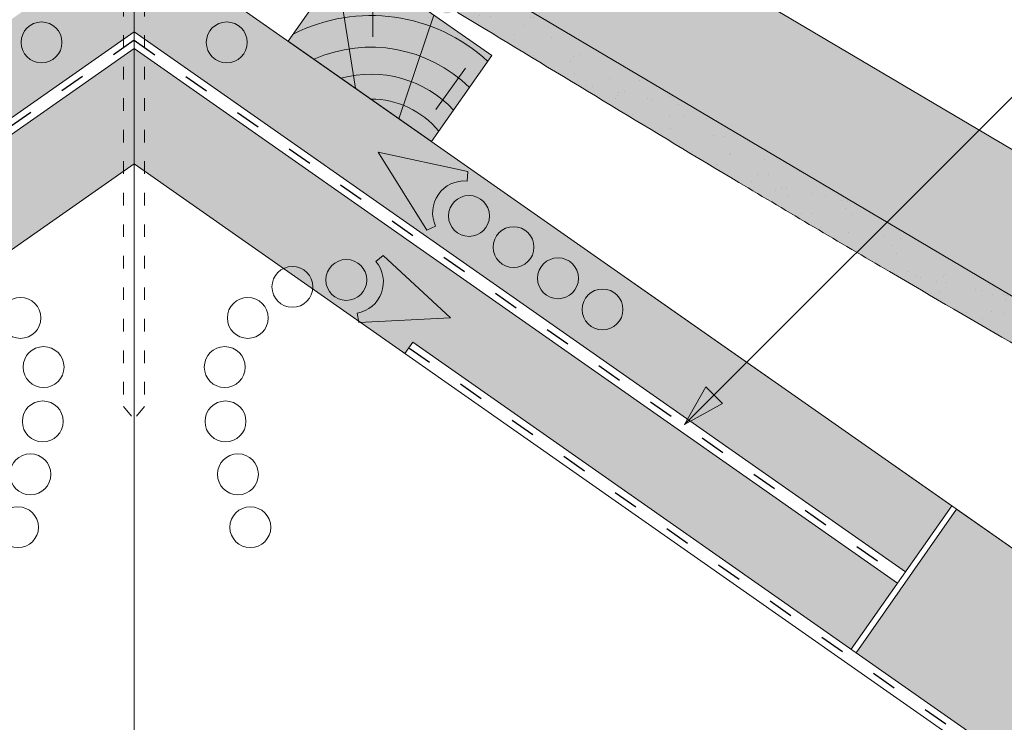
# Model space of a CAD drawing. Units: metres. Extents: x 0 to 277, y 0 to 190.
# Drawn here: x 145 to 173, y 129 to 149 of the extents above; entities that cross this region are included whole.
import ezdxf

# ---------------------------------------------------------------- set-up
doc = ezdxf.new("R2010")
doc.units = ezdxf.units.M
doc.header["$LTSCALE"] = 0.05
doc.linetypes.add('ACAD_ISO03W100', pattern=[30, 12, -18])
doc.layers.get('0').update_dxf_attribs({"linetype": 'CONTINUOUS'})

# ---------------------------------------------------------------- blocks, each defined once
blk = doc.blocks.new('cserépléc')
at = {"linetype": 'Continuous', "lineweight": 9}
h = blk.add_hatch(color=33, dxfattribs=at)
h.dxf.hatch_style = 1
h.paths.add_polyline_path([(83.48621580090128, 143.3838863940775), (85.2069451099544, 140.9264302612105), (81.11118488850946, 138.0585480794553), (79.39045557945633, 140.5160042123223)])
at = {"linetype": 'Continuous', "lineweight": 18}
for p, q in [((83.48621580090128, 143.3838863940775), (79.39045557945633, 140.5160042123223)), ((83.48621580090128, 143.3838863940775), (85.2069451099544, 140.9264302612105)), ((85.2069451099544, 140.9264302612105), (81.11118488850946, 138.0585480794553)), ((79.39045557945633, 140.5160042123223), (81.11118488850946, 138.0585480794553))]:
    blk.add_line(p, q, dxfattribs=at)
at = {"linetype": 'Continuous', "lineweight": 5}
for p, q in [((83.2851123386995, 139.5807484675994), (83.73890693723797, 142.4802368650685)), ((82.78488014136857, 141.9050532333616), (82.78488014136857, 141.0457321303466)), ((82.04455711101832, 138.7121023456116), (81.04152433965079, 141.672095004313)), ((80.13952852656797, 140.154608737615), (80.98498744087618, 138.9744410268919))]:
    blk.add_line(p, q, dxfattribs=at)
for radius, start, end in [(6.33613426289557, 81.86700139477496, 88.10259472406602), (5.619161289117756, 74.56255407365788, 99.38912857780598), (4.909437284838878, 63.06946793350978, 132.8204350577891), (4.006696374974085, 66.05808168126265, 134.5975360879729), (3.235472299590469, 74.70842592368398, 136.9154541997698), (2.523440744207335, 90, 140.3507069087305)]:
    blk.add_arc((82.84402567059652, 136.7484555133825), radius, start, end, dxfattribs=at)

msp = doc.modelspace()

# ---------------------------------------------------------------- hatches: boundary and pattern name
at = {"linetype": 'Continuous', "lineweight": 9, "true_color": 0xe36466}
h = msp.add_hatch(color=13, dxfattribs=at)
h.dxf.hatch_style = 1
h.paths.add_polyline_path([(152.4123696007898, 153.1463904367849), (152.8145519322254, 153.825887203826, 0.1533426938183828), (153.7285210301237, 152.7817060992275), (155.9412533929376, 151.4888498780238, 0.4437511906569043), (156.7402805440847, 151.9770960551009, -0.242549330702438), (158.4152940370053, 153.7766892954016), (190.3895237453255, 134.8516982265785), (188.5558632352897, 131.7536844864645)])
at = {"linetype": 'Continuous', "lineweight": 5, "true_color": 0x96363a}
h = msp.add_hatch(color=17, dxfattribs=at)
h.dxf.hatch_style = 1
edge = h.paths.add_edge_path()
edge.add_line((152.4123696014301, 153.1463904364059), (188.5558632360938, 131.7536844859886))
edge.add_line((188.5558632360938, 131.7536844859886), (187.3334228960699, 129.6883419925792))
edge.add_line((187.3334228960699, 129.6883419925792), (186.2836119015008, 130.3097068815781))
edge.add_arc((186.4873519581714, 130.6539306304796), 0.3999999999999571, 169.3794473037467, 239.3794473037459, ccw=False)
edge.add_line((186.0942042380457, 130.7276522023561), (186.2459352262971, 131.5368141692686))
edge.add_arc((185.8527875061714, 131.6105357411451), 0.4000000000000017, 349.3794473037484, 419.3794473037469)
edge.add_line((186.056527562842, 131.9547594900467), (185.3500748779708, 132.372896560804))
edge.add_arc((185.1463348213002, 132.0286728119024), 0.4000000000000138, 419.379447303749, 479.379447303749)
edge.add_line((184.9500983385008, 132.3772287511984), (184.1199880188076, 131.9098778582511))
edge.add_arc((183.9482810963582, 132.2148643051352), 0.3500000000000014, 179.379447303745, 299.3794473037461, ccw=False)
edge.add_line((183.598301624322, 132.2186549717304), (183.6092443362176, 133.2289586836852))
edge.add_arc((183.309261931615, 133.232207826481), 0.3000000000000086, 359.3794473037505, 419.3794473037469)
edge.add_line((183.462066974118, 133.4903756381572), (183.1142129358479, 133.6962644000349))
edge.add_arc((182.961407893345, 133.4380965883587), 0.3000000000000129, 419.3794473037564, 479.3794473037444)
edge.add_line((182.8142305312455, 133.6995135428308), (182.0042440980901, 133.2434923685004))
edge.add_arc((181.8325371756407, 133.5484788153844), 0.3499999999999932, 179.3794473037456, 299.37944730374556, ccw=False)
edge.add_line((181.4825577036044, 133.5522694819796), (181.4907491050806, 134.3085539749286))
edge.add_arc((180.8907842958757, 134.3150522605203), 0.5999999999999968, 359.3794473037451, 419.3794473037469)
edge.add_line((181.1963943808816, 134.8313878838727), (176.808306256884, 137.4286210088733))
edge.add_spline(control_points=[(176.8083061009997, 137.4286210987196), (174.3529056744463, 138.8427111060507), (170.453215974613, 141.0885819532618), (164.142104271876, 144.824019325872), (160.2970192196911, 147.1621461030512), (157.8760000513375, 148.6343241352055)], knot_values=[0, 0, 0, 0, 8.50037630087491, 13.50037637313556, 22.00075276312699, 22.00075276312699, 22.00075276312699, 22.00075276312699], degree=3, periodic=0)
edge.add_line((157.8760000513375, 148.6343241352055), (157.114809516154, 149.0848595885851))
edge.add_arc((157.0129394878187, 148.9127477141344), 0.1999999999999897, 419.3794473037469, 479.379447303747)
edge.add_arc((156.8167030050194, 149.2613036534304), 0.1999999999999894, 239.3794473037592, 299.37944730374494, ccw=False)
edge.add_line((156.7148329766841, 149.0891917789796), (155.2190777059048, 149.9745033375407))
edge.add_arc((155.3209477342401, 150.1466152119915), 0.199999999999985, 179.3794473037374, 239.3794473037592, ccw=False)
edge.add_arc((154.9209711947701, 150.150947402386), 0.1999999999999963, 359.3794473037374, 419.3794473037429)
edge.add_line((155.0228412231054, 150.3230592768367), (154.2452613039077, 150.7832953218768))
edge.add_arc((154.0924562614047, 150.5251275102006), 0.3000000000000057, 419.3794473037456, 499.3794473037448)
edge.add_line((153.8647449160567, 150.7204414707868), (153.3331036898814, 150.1006151230362))
edge.add_arc((153.1053923445335, 150.2959290836223), 0.3000000000000056, 239.3794473037483, 319.37944730374517, ccw=False)
edge.add_line((152.9525873020306, 150.0377612719461), (151.189929261406, 151.081047942996))
edge.add_line((151.189929261406, 151.081047942996), (152.4123696014302, 153.1463904364059))
at = {"linetype": 'Continuous', "lineweight": 9}
h = msp.add_hatch(dxfattribs=at)
h.set_pattern_fill('AR-SAND', color=256, scale=0.02499999999999999, angle=30.62055269968502, style=0)
h.set_pattern_definition([(68.12055269968504, (135.3078553669476, -8.707615255459572), (-0.6576298026835734, 1.032548466500418), [0, -0.9651999999999992, 0, -1.079499999999998, 0, -1.031874999999998]), (38.12055269968501, (135.3078553669476, -8.707615255459572), (0.05431626942063417, 2.114588266288789), [0, -0.5206999999999999, 0, -0.86995, 0, -0.333375]), (358.120552699685, (134.6357154692726, -9.105443183656348), (1.699909668371937, 1.010322146582768), [0, -0.3174999999999994, 0, -1.142999999999998, 0, -1.492249999999998]), (348.120552699685, (134.6357154692726, -9.105443183656348), (1.358841447500643, 1.451903764391551), [0, -0.15875, 0, -0.7493, 0, -0.8572500000000001])])
edge = h.paths.add_edge_path()
edge.add_line((152.4123696014301, 153.1463904364059), (188.5558632360938, 131.7536844859886))
edge.add_line((188.5558632360938, 131.7536844859886), (187.3334228960699, 129.6883419925792))
edge.add_line((187.3334228960699, 129.6883419925792), (186.2836119015008, 130.3097068815781))
edge.add_arc((186.4873519581714, 130.6539306304796), 0.3999999999999571, 169.3794473037467, 239.3794473037459, ccw=False)
edge.add_line((186.0942042380457, 130.7276522023561), (186.2459352262971, 131.5368141692686))
edge.add_arc((185.8527875061714, 131.6105357411451), 0.4000000000000017, 349.3794473037484, 419.3794473037469)
edge.add_line((186.056527562842, 131.9547594900467), (185.3500748779708, 132.372896560804))
edge.add_arc((185.1463348213002, 132.0286728119024), 0.4000000000000138, 419.379447303749, 479.379447303749)
edge.add_line((184.9500983385008, 132.3772287511984), (184.1199880188076, 131.9098778582511))
edge.add_arc((183.9482810963582, 132.2148643051352), 0.3500000000000014, 179.379447303745, 299.3794473037461, ccw=False)
edge.add_line((183.598301624322, 132.2186549717304), (183.6092443362176, 133.2289586836852))
edge.add_arc((183.309261931615, 133.232207826481), 0.3000000000000086, 359.3794473037505, 419.3794473037469)
edge.add_line((183.462066974118, 133.4903756381572), (183.1142129358479, 133.6962644000349))
edge.add_arc((182.961407893345, 133.4380965883587), 0.3000000000000129, 419.3794473037564, 479.3794473037444)
edge.add_line((182.8142305312455, 133.6995135428308), (182.0042440980901, 133.2434923685004))
edge.add_arc((181.8325371756407, 133.5484788153844), 0.3499999999999932, 179.3794473037456, 299.37944730374556, ccw=False)
edge.add_line((181.4825577036044, 133.5522694819796), (181.4907491050806, 134.3085539749286))
edge.add_arc((180.8907842958757, 134.3150522605203), 0.5999999999999968, 359.3794473037451, 419.3794473037469)
edge.add_line((181.1963943808816, 134.8313878838727), (176.808306256884, 137.4286210088733))
edge.add_spline(control_points=[(176.8083061009997, 137.4286210987196), (174.3529056744463, 138.8427111060507), (170.453215974613, 141.0885819532618), (164.142104271876, 144.824019325872), (160.2970192196911, 147.1621461030512), (157.8760000513375, 148.6343241352055)], knot_values=[0, 0, 0, 0, 8.50037630087491, 13.50037637313556, 22.00075276312699, 22.00075276312699, 22.00075276312699, 22.00075276312699], degree=3, periodic=0)
edge.add_line((157.8760000513375, 148.6343241352055), (157.114809516154, 149.0848595885851))
edge.add_arc((157.0129394878187, 148.9127477141344), 0.1999999999999897, 419.3794473037469, 479.379447303747)
edge.add_arc((156.8167030050194, 149.2613036534304), 0.1999999999999894, 239.3794473037592, 299.37944730374494, ccw=False)
edge.add_line((156.7148329766841, 149.0891917789796), (155.2190777059048, 149.9745033375407))
edge.add_arc((155.3209477342401, 150.1466152119915), 0.199999999999985, 179.3794473037374, 239.3794473037592, ccw=False)
edge.add_arc((154.9209711947701, 150.150947402386), 0.1999999999999963, 359.3794473037374, 419.3794473037429)
edge.add_line((155.0228412231054, 150.3230592768367), (154.2452613039077, 150.7832953218768))
edge.add_arc((154.0924562614047, 150.5251275102006), 0.3000000000000057, 419.3794473037456, 499.3794473037448)
edge.add_line((153.8647449160567, 150.7204414707868), (153.3331036898814, 150.1006151230362))
edge.add_arc((153.1053923445335, 150.2959290836223), 0.3000000000000056, 239.3794473037483, 319.37944730374517, ccw=False)
edge.add_line((152.9525873020306, 150.0377612719461), (151.189929261406, 151.081047942996))
edge.add_line((151.189929261406, 151.081047942996), (152.4123696014302, 153.1463904364059))
at = {"linetype": 'Continuous', "lineweight": 9, "true_color": 0xe2d5bb}
h = msp.add_hatch(color=254, dxfattribs=at)
h.dxf.hatch_style = 1
h.paths.add_polyline_path([(147.882143357312, 151.3474884751687), (147.5821433573121, 151.1374262137059), (147.5821433573121, 148.3258848918928), (147.882143357312, 148.5359471533557)])
h.paths.add_polyline_path([(147.5821433573121, 148.3258848918928), (147.5821433573121, 151.1374262137059), (124.5331683335542, 134.9983601540633), (125.8541606501254, 133.1117876102305)])
h = msp.add_hatch(color=254, dxfattribs=at)
h.dxf.hatch_style = 1
h.paths.add_polyline_path([(147.8821433573119, 151.3474884751687), (148.1821433573117, 151.1374262137059), (148.1821433573117, 148.3258848918928), (147.8821433573119, 148.5359471533557)])
h.paths.add_polyline_path([(148.1821433573117, 148.3258848918928), (148.1821433573117, 151.1374262137059), (171.2311183810696, 134.9983601540633), (169.9101260644984, 133.1117876102305)])
h = msp.add_hatch(color=254, dxfattribs=at)
h.dxf.hatch_style = 1
h.paths.add_polyline_path([(235.4390262931799, 90.03949902133176), (235.8371318106598, 89.27658121089317, 0.1895361709163542), (236.1133885356858, 89.03661319989529), (237.354753108376, 88.59667424787965, -0.1345719719511515), (237.6801973428979, 88.37012201157533), (239.2108864777379, 86.53477305349668, 0.4940773900589312), (240.0044463793978, 86.56822908628003), (240.1334325237659, 86.75244039125677)], flags=17)
h.paths.add_polyline_path([(181.7858663914888, 127.2131975579668, 0.1345719719511422), (181.5689035684741, 127.3642323821697), (180.3275389957838, 127.8041713341853, -0.1895361709163528), (179.9131539082449, 128.1641233506821), (179.2923408393355, 129.3538314216031), (171.3722499939046, 134.8995387348794), (168.5043678121494, 130.8037785134345), (260.7902763834552, 66.1844896612741), (260.7902763834552, 72.28836260508147), (240.3382205348382, 86.60904628216905), (240.2092343904701, 86.42483497719229, -0.4940773900589442), (239.01889453798, 86.37465092801725), (237.4882054031402, 88.20999988609594, 0.134571971951148), (237.2712425801257, 88.36103471029882), (236.0298780074353, 88.80097366231445, -0.1895361709163542), (235.6154929198964, 89.16092567881127), (234.9946798509872, 90.35063374973191), (184.6358815231868, 125.6122439540401), (184.5068953788185, 125.4280326490631, -0.4940773900589384), (183.3165555263286, 125.3778485998881)])
h.paths.add_polyline_path([(179.7366872815281, 129.0426966932031), (180.1347927990083, 128.279778882764, 0.189536170916357), (180.4110495240343, 128.0398108717662), (181.6524140967246, 127.5998719197505, -0.1345719719511462), (181.9778583312465, 127.3733196834462), (183.5085474660863, 125.5379707253675, 0.4940773900589281), (184.3021073677463, 125.5714267581509), (184.4310935121146, 125.7556380631278)], flags=17)
h.paths.add_polyline_path([(147.8821433573119, 148.0551568531774), (147.582143357312, 147.8450945917146), (147.582143357312, 144.5527629697204), (147.8821433573119, 144.7628252311833)])
h.paths.add_polyline_path([(148.1821433573117, 147.8450945917146), (147.8821433573119, 148.0551568531774), (147.8821433573119, 144.7628252311833), (148.1821433573117, 144.5527629697205)])
h.paths.add_polyline_path([(147.582143357312, 144.5527629697204), (147.582143357312, 147.8450945917146), (126.0800581987382, 132.7891724764541), (127.4010505153094, 130.9025999326212), (139.9252397205162, 139.6721316240716), (140.1511372691289, 139.3495164902924)])
h.paths.add_polyline_path([(148.1821433573117, 147.8450945917146), (148.1821433573117, 144.5527629697205), (155.6131494454949, 139.3495164902924), (155.8390469941077, 139.6721316240716), (168.3632361993144, 130.9025999326212), (169.6842285158856, 132.789172476454)])
h.paths.add_polyline_path([(113.7864283833773, 127.3733196834461, -0.1345719719511463), (114.1118726178992, 127.5998719197504), (115.3532371905895, 128.0398108717661, 0.1895361709163426), (115.6294939156154, 128.279778882764), (116.0275994330956, 129.042696693203), (111.3331932025092, 125.7556380631278), (111.4621793468775, 125.5714267581508, 0.4940773900589386), (112.2557392485375, 125.5379707253675)], flags=17)
h.paths.add_polyline_path([(58.08408937172578, 88.37012201157529, -0.1345719719511462), (58.40953360624769, 88.5966742478796), (59.65089817893806, 89.03661319989526, 0.1895361709163444), (59.92715490396398, 89.27658121089316), (60.32526042144389, 90.03949902133174), (55.6308541908578, 86.75244039125677), (55.75984033522593, 86.56822908628, 0.4940773900589429), (56.55340023688598, 86.53477305349665)], flags=17)
h.paths.add_polyline_path([(127.2599189024745, 130.8037785134345), (124.3920367207191, 134.8995387348794), (116.4719458752884, 129.3538314216031), (115.8511328063789, 128.1641233506821, -0.1895361709163564), (115.4367477188399, 127.8041713341852), (114.1953831461497, 127.3642323821696, 0.1345719719511417), (113.978420323135, 127.2131975579667), (112.4477311882953, 125.3778485998881, -0.494077390058933), (111.2573913358053, 125.4280326490631), (111.1284051914369, 125.6122439540401), (60.76960686363668, 90.35063374973177), (60.14879379472745, 89.16092567881125, -0.1895361709163529), (59.73440870718849, 88.8009736623144), (58.49304413449812, 88.36103471029878, 0.1345719719511431), (58.27608131148349, 88.20999988609589), (56.74539217664369, 86.3746509280172, -0.4940773900589418), (55.55505232415368, 86.42483497719223), (55.42606617978555, 86.60904628216899), (34.97401033116864, 72.28836260508147), (34.97401033116864, 66.18448966127416)])
at = {"linetype": 'Continuous', "lineweight": 9}
h = msp.add_hatch(color=256, dxfattribs=at)
h.paths.add_polyline_path([(164.4470221049785, 138.1619100706132), (163.6018064936339, 137.3166944592687), (164.6833268193704, 137.9256053562212)])
h.paths.add_polyline_path([(164.2107168931245, 138.3982152824671), (163.6018062429114, 137.3166953949781), (163.6018064936339, 137.3166944592688), (164.4470221049785, 138.1619100706132)])

# ---------------------------------------------------------------- linework, layer by layer
for p, q in [((190.3895237464388, 134.8516982259195), (158.4152940375619, 153.7766892950721)), ((163.6018064936339, 137.3166944592687), (178.6563978589201, 152.3712858245549)), ((147.8821433573118, 145.2436155313615), (147.8821433573118, 151.3474884751686)), ((147.8821433573117, 151.3474884751687), (179.2923408393354, 129.3538314216001)), ((147.8821433573119, 144.7628252311804), (147.8821433573119, 151.3474884751687)), ((147.8821433573119, 151.3474884751687), (171.2311183810697, 134.9983601540633)), ((147.8821433573119, 148.5359471533556), (125.8541606501254, 133.1117876102305)), ((147.8821433573119, 148.5359471533556), (169.9101260644985, 133.1117876102305)), ((147.8821433573119, 148.0551568531746), (126.0800581987382, 132.7891724764512)), ((147.8821433573119, 148.0551568531745), (169.6842285158856, 132.7891724764511)), ((147.8821433573119, 144.7628252311804), (34.97401033116864, 65.70369936109029)), ((147.8821433573119, 144.7628252311804), (260.7902763834552, 65.70369936109029)), ((147.8821433573119, 126.4512063997587), (147.8821433573119, 144.7628252311804)), ((155.8390469941077, 139.6721316240688), (155.6131494454949, 139.3495164902895)), ((155.8390469941077, 139.6721316240688), (260.7902763834552, 66.18448966127124)), ((163.6018059961724, 137.316694956731), (164.2107175296667, 138.3982149240853)), ((164.6833268193704, 137.9256053562212), (164.2107168931245, 138.398215282467)), ((163.6018069910963, 137.3166939618071), (164.6833269584505, 137.9256054953015)), ((171.2311183810697, 134.9983601540633), (168.3632361993144, 130.9025999326184)), ((171.3722499939047, 134.8995387348766), (168.5043678121494, 130.8037785134316)), ((171.3722499939046, 134.8995387348765), (179.2923408393353, 129.3538314216003))]:
    msp.add_line(p, q, dxfattribs=at)
at = {"linetype": 'Continuous', "lineweight": 18}
for p, q in [((152.4123696014301, 153.1463904364059), (188.5558632360938, 131.7536844859886)), ((157.8760000513631, 148.6343241351904), (157.1148095161541, 149.0848595885852))]:
    msp.add_line(p, q, dxfattribs=at)
at = {"linetype": 'ACAD_ISO03W100', "lineweight": 9, "ltscale": 0.6}
for p, q in [((147.582143357312, 151.1374262137059), (147.582143357312, 137.8356786277809)), ((148.1821433573116, 151.1374262137059), (148.1821433573116, 137.8356786277809)), ((147.582143357312, 137.8356786277809), (147.8821433573118, 137.4705526252675)), ((148.1821433573116, 137.8356786277809), (147.8821433573118, 137.4705526252675))]:
    msp.add_line(p, q, dxfattribs=at)
at = {"linetype": 'ACAD_ISO03W100', "lineweight": 25, "ltscale": 1.2}
for p, q in [((147.882143357312, 148.2955520032651), (126.1366262950672, 133.0691770340134)), ((147.8821433573119, 148.2955520032651), (169.6276604195567, 133.0691770340134)), ((155.7260982198013, 139.5108240571792), (260.7902763834552, 65.94409451118042))]:
    msp.add_line(p, q, dxfattribs=at)
at = {"linetype": 'Continuous', "lineweight": 13}
for p, q in [((154.84794866891, 145.0959002954977), (157.4155089140637, 144.54296663666)), ((154.84794866891, 145.0959002954977), (156.2456936709483, 142.8722973289486)), ((157.391922284029, 144.2733702217174), (157.4155089140637, 144.54296663666)), ((156.4909643300751, 142.9866689156201), (156.2456936709483, 142.8722973289486)), ((154.7884771574102, 141.9765498861785), (154.9957888766426, 142.150505073325)), ((156.9214176691671, 140.3644325672466), (154.9957888766426, 142.150505073325)), ((154.2512414046619, 140.5005067865794), (154.2982351562347, 140.2339919776487)), ((156.9214176691671, 140.3644325672466), (154.2982351562347, 140.2339919776487))]:
    msp.add_line(p, q, dxfattribs=at)
for centre, radius in [((145.2368031052009, 148.2337418434258), 0.5840265878515802), ((150.5274836094229, 148.2337418434258), 0.5840265878515802), ((157.4458761918894, 143.2768118601848), 0.5840265878515805), ((158.716954657589, 142.3867931368456), 0.5840265878515805), ((153.9411976481094, 141.4491439464761), 0.5840265878515805), ((159.9880331232887, 141.4967744135065), 0.5840265878515805), ((152.4020420455938, 141.2522332430999), 0.5840265878515805), ((161.2591115889883, 140.6067556901673), 0.5840265878515805), ((144.6357212752408, 140.3656492779317), 0.5840265878515805), ((151.1285654393829, 140.3656492779317), 0.5840265878515805), ((145.2952923847606, 138.9611067384027), 0.5840265878515803), ((150.4689943298632, 138.9611067384027), 0.5840265878515803), ((145.273042436459, 137.4095659772043), 0.5840265878515803), ((150.4912442781647, 137.4095659772043), 0.5840265878515803), ((144.9188080457265, 135.8988403931614), 0.5840265878515802), ((150.8454786688973, 135.8988403931614), 0.5840265878515802), ((144.5645736549938, 134.3881148091184), 0.5840265878515802), ((151.19971305963, 134.3881148091184), 0.5840265878515802)]:
    msp.add_circle(centre, radius, dxfattribs=at)
for centre, start, end in [((157.312881979773, 143.3699354100469), 84.99999999999366, 204.9999999999973), ((154.0937623405915, 141.3936149396127), 279.9999999999919, 39.99999999999551)]:
    msp.add_arc(centre, 0.9068857858821543, start, end, dxfattribs=at)
at = {"linetype": 'Continuous', "lineweight": 18}
msp.add_spline([(176.8083061009997, 137.4286210987196), (169.4528035654312, 141.6892524727909), (165.1500066421295, 144.2360032182377), (157.8760000513375, 148.6343241352055)], degree=3, dxfattribs=at)

# ---------------------------------------------------------------- block references
at = {"color": 1, "linetype": 'Continuous', "lineweight": 9, "xscale": -1}
msp.add_blockref('cserépléc', (237.4867645694069, 7.341772256611478), dxfattribs=at)

doc.saveas('drawing.dxf')
